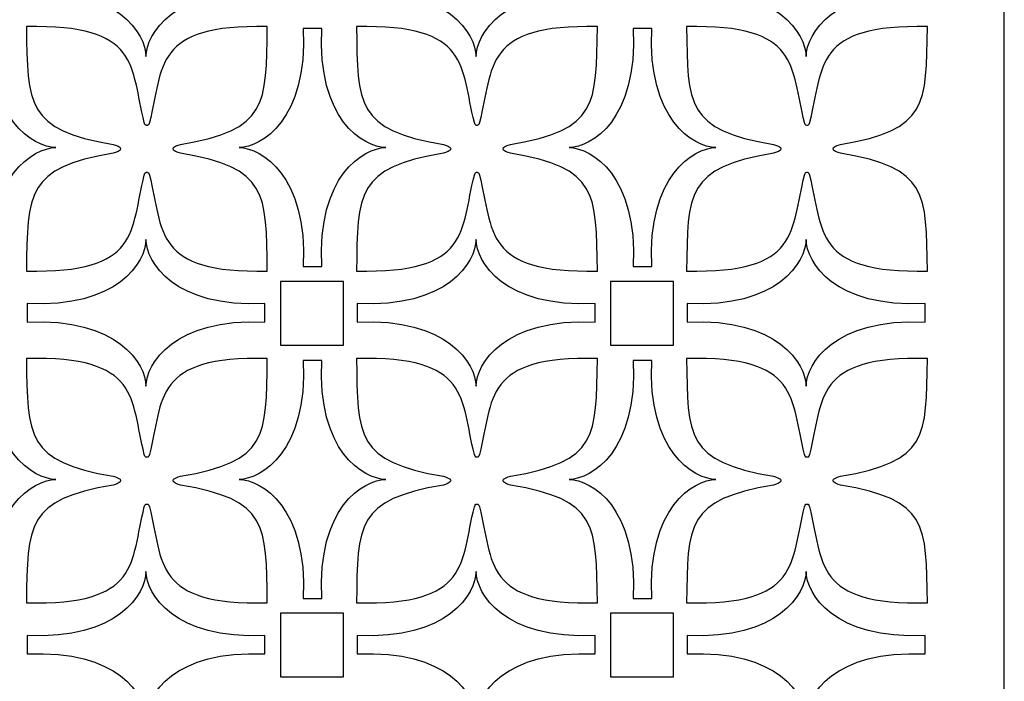
# Model space of a CAD drawing. Units: millimetres. Extents: x -187 to -30, y -115 to 132.
# Drawn here: x -120 to -30, y 6 to 67 of the extents above; entities that cross this region are included whole.
import ezdxf

# ---------------------------------------------------------------- set-up
doc = ezdxf.new("R2010")
doc.units = ezdxf.units.MM
doc.header["$MEASUREMENT"] = 0
doc.layers.add('layer 1', color=7, linetype='Continuous')

msp = doc.modelspace()

# ---------------------------------------------------------------- linework, layer by layer
at = {"layer": 'layer 1'}
msp.add_open_spline([(-187.2943, 131.7785), (-187.2943, 131.7785), (-29.9978, 131.7785), (-29.9978, 131.7785), (-29.9978, 131.7785), (-29.9978, 131.7785), (-29.9978, -114.8654), (-29.9978, -114.8654), (-29.9978, -114.8654), (-29.9978, -114.8654), (-187.2943, -114.8654), (-187.2943, -114.8654), (-187.2943, -114.8654), (-187.2943, -114.8654), (-187.2943, 131.7785), (-187.2943, 131.7785)], degree=3, knots=[0, 0, 0, 0, 0.2, 0.2, 0.2, 0.2, 0.4, 0.4, 0.4, 0.4, 0.6, 0.6, 0.6, 0.6, 1, 1, 1, 1], dxfattribs=at)
at = {"layer": 'layer 1', "color": 7}
for points, knots in [([(-97.7874, 69.0808), (-106.1059, 69.5001), (-108.6699, 65.2567), (-108.6945, 63.2067), (-108.6945, 63.2067), (-108.7191, 65.2567), (-111.2831, 69.5001), (-119.6016, 69.0808), (-119.6016, 69.0808), (-119.6016, 69.0808), (-119.6016, 70.7773), (-119.6016, 70.7773), (-119.6016, 70.7773), (-111.2831, 70.358), (-108.7191, 74.6014), (-108.6945, 76.6515), (-108.6945, 76.6515), (-108.6699, 74.6014), (-106.1059, 70.358), (-97.7874, 70.7773), (-97.7874, 70.7773), (-97.7874, 70.7773), (-97.7874, 69.0808), (-97.7874, 69.0808)], [0, 0, 0, 0, 0.1428571, 0.1428571, 0.1428571, 0.1428571, 0.2857143, 0.2857143, 0.2857143, 0.2857143, 0.4285714, 0.4285714, 0.4285714, 0.4285714, 0.5714286, 0.5714286, 0.5714286, 0.5714286, 0.7142857, 0.7142857, 0.7142857, 0.7142857, 1, 1, 1, 1]), ([(-67.5255, 69.0808), (-75.8441, 69.5001), (-78.4081, 65.2567), (-78.4327, 63.2067), (-78.4327, 63.2067), (-78.4573, 65.2567), (-81.0213, 69.5001), (-89.3398, 69.0808), (-89.3398, 69.0808), (-89.3398, 69.0808), (-89.3398, 70.7773), (-89.3398, 70.7773), (-89.3398, 70.7773), (-81.0213, 70.358), (-78.4573, 74.6014), (-78.4327, 76.6515), (-78.4327, 76.6515), (-78.4081, 74.6014), (-75.8441, 70.358), (-67.5255, 70.7773), (-67.5255, 70.7773), (-67.5255, 70.7773), (-67.5255, 69.0808), (-67.5255, 69.0808)], [0, 0, 0, 0, 0.1428571, 0.1428571, 0.1428571, 0.1428571, 0.2857143, 0.2857143, 0.2857143, 0.2857143, 0.4285714, 0.4285714, 0.4285714, 0.4285714, 0.5714286, 0.5714286, 0.5714286, 0.5714286, 0.7142857, 0.7142857, 0.7142857, 0.7142857, 1, 1, 1, 1]), ([(-37.2637, 69.0808), (-45.5822, 69.5001), (-48.1462, 65.2567), (-48.1708, 63.2067), (-48.1708, 63.2067), (-48.1955, 65.2567), (-50.7594, 69.5001), (-59.078, 69.0808), (-59.078, 69.0808), (-59.078, 69.0808), (-59.078, 70.7773), (-59.078, 70.7773), (-59.078, 70.7773), (-50.7594, 70.358), (-48.1955, 74.6014), (-48.1708, 76.6515), (-48.1708, 76.6515), (-48.1462, 74.6014), (-45.5822, 70.358), (-37.2637, 70.7773), (-37.2637, 70.7773), (-37.2637, 70.7773), (-37.2637, 69.0808), (-37.2637, 69.0808)], [0, 0, 0, 0, 0.1428571, 0.1428571, 0.1428571, 0.1428571, 0.2857143, 0.2857143, 0.2857143, 0.2857143, 0.4285714, 0.4285714, 0.4285714, 0.4285714, 0.5714286, 0.5714286, 0.5714286, 0.5714286, 0.7142857, 0.7142857, 0.7142857, 0.7142857, 1, 1, 1, 1]), ([(-108.8485, 52.3369), (-110.1344, 47.2329), (-109.1648, 43.3122), (-119.6534, 43.5432), (-119.6534, 43.5432), (-119.5525, 50.7016), (-119.7002, 52.9903), (-111.6916, 54.3436), (-111.6916, 54.3436), (-111.4859, 54.3783), (-110.9176, 54.5875), (-111.0202, 54.7416), (-111.0202, 54.7416), (-110.9176, 54.8957), (-111.4859, 55.1049), (-111.6916, 55.1396), (-111.6916, 55.1396), (-119.7002, 56.4929), (-119.5525, 58.7817), (-119.6534, 65.94), (-119.6534, 65.94), (-109.1648, 66.1709), (-110.1344, 62.2502), (-108.8485, 57.1463), (-108.8485, 57.1463), (-108.7873, 56.8544), (-108.6125, 56.8816), (-108.6125, 56.8816), (-108.6125, 56.8816), (-108.6125, 56.8816), (-108.4377, 56.8544), (-108.3765, 57.1463), (-108.3765, 57.1463), (-107.0906, 62.2503), (-108.0602, 66.1709), (-97.5716, 65.94), (-97.5716, 65.94), (-97.6725, 58.7816), (-97.5248, 56.4929), (-105.5335, 55.1396), (-105.5335, 55.1396), (-105.7392, 55.1049), (-106.3075, 54.8957), (-106.2049, 54.7416), (-106.2049, 54.7416), (-106.3075, 54.5875), (-105.7392, 54.3783), (-105.5335, 54.3436), (-105.5335, 54.3436), (-97.5248, 52.9903), (-97.6725, 50.7015), (-97.5716, 43.5432), (-97.5716, 43.5432), (-108.0602, 43.3122), (-107.0906, 47.233), (-108.3765, 52.3369), (-108.3765, 52.3369), (-108.4377, 52.6288), (-108.6125, 52.6016), (-108.6125, 52.6016), (-108.6125, 52.6016), (-108.6125, 52.6016), (-108.7873, 52.6288), (-108.8485, 52.3369)], [0, 0, 0, 0, 0.0588235, 0.0588235, 0.0588235, 0.0588235, 0.1176471, 0.1176471, 0.1176471, 0.1176471, 0.1764706, 0.1764706, 0.1764706, 0.1764706, 0.2352941, 0.2352941, 0.2352941, 0.2352941, 0.2941176, 0.2941176, 0.2941176, 0.2941176, 0.3529412, 0.3529412, 0.3529412, 0.3529412, 0.4117647, 0.4117647, 0.4117647, 0.4117647, 0.4705882, 0.4705882, 0.4705882, 0.4705882, 0.5294118, 0.5294118, 0.5294118, 0.5294118, 0.5882353, 0.5882353, 0.5882353, 0.5882353, 0.6470588, 0.6470588, 0.6470588, 0.6470588, 0.7058824, 0.7058824, 0.7058824, 0.7058824, 0.7647059, 0.7647059, 0.7647059, 0.7647059, 0.8235294, 0.8235294, 0.8235294, 0.8235294, 0.8823529, 0.8823529, 0.8823529, 0.8823529, 1, 1, 1, 1]), ([(-78.5867, 52.3369), (-79.8726, 47.2329), (-78.903, 43.3122), (-89.3916, 43.5432), (-89.3916, 43.5432), (-89.2907, 50.7016), (-89.4384, 52.9903), (-81.4297, 54.3436), (-81.4297, 54.3436), (-81.224, 54.3783), (-80.6557, 54.5875), (-80.7583, 54.7416), (-80.7583, 54.7416), (-80.6557, 54.8957), (-81.224, 55.1049), (-81.4297, 55.1396), (-81.4297, 55.1396), (-89.4384, 56.4929), (-89.2907, 58.7817), (-89.3916, 65.94), (-89.3916, 65.94), (-78.903, 66.1709), (-79.8726, 62.2502), (-78.5867, 57.1463), (-78.5867, 57.1463), (-78.5254, 56.8544), (-78.3507, 56.8816), (-78.3507, 56.8816), (-78.3507, 56.8816), (-78.3507, 56.8816), (-78.1759, 56.8544), (-78.1147, 57.1463), (-78.1147, 57.1463), (-76.8288, 62.2503), (-77.7984, 66.1709), (-67.3097, 65.94), (-67.3097, 65.94), (-67.4106, 58.7816), (-67.263, 56.4929), (-75.2716, 55.1396), (-75.2716, 55.1396), (-75.4773, 55.1049), (-76.0456, 54.8957), (-75.943, 54.7416), (-75.943, 54.7416), (-76.0456, 54.5875), (-75.4773, 54.3783), (-75.2716, 54.3436), (-75.2716, 54.3436), (-67.263, 52.9903), (-67.4106, 50.7015), (-67.3097, 43.5432), (-67.3097, 43.5432), (-77.7984, 43.3122), (-76.8288, 47.233), (-78.1147, 52.3369), (-78.1147, 52.3369), (-78.1759, 52.6288), (-78.3507, 52.6016), (-78.3507, 52.6016), (-78.3507, 52.6016), (-78.3507, 52.6016), (-78.5254, 52.6288), (-78.5867, 52.3369)], [0, 0, 0, 0, 0.0588235, 0.0588235, 0.0588235, 0.0588235, 0.1176471, 0.1176471, 0.1176471, 0.1176471, 0.1764706, 0.1764706, 0.1764706, 0.1764706, 0.2352941, 0.2352941, 0.2352941, 0.2352941, 0.2941176, 0.2941176, 0.2941176, 0.2941176, 0.3529412, 0.3529412, 0.3529412, 0.3529412, 0.4117647, 0.4117647, 0.4117647, 0.4117647, 0.4705882, 0.4705882, 0.4705882, 0.4705882, 0.5294118, 0.5294118, 0.5294118, 0.5294118, 0.5882353, 0.5882353, 0.5882353, 0.5882353, 0.6470588, 0.6470588, 0.6470588, 0.6470588, 0.7058824, 0.7058824, 0.7058824, 0.7058824, 0.7647059, 0.7647059, 0.7647059, 0.7647059, 0.8235294, 0.8235294, 0.8235294, 0.8235294, 0.8823529, 0.8823529, 0.8823529, 0.8823529, 1, 1, 1, 1]), ([(-48.3249, 52.3369), (-49.6108, 47.2329), (-48.6412, 43.3122), (-59.1298, 43.5432), (-59.1298, 43.5432), (-59.0289, 50.7016), (-59.1766, 52.9903), (-51.168, 54.3436), (-51.168, 54.3436), (-50.9622, 54.3783), (-50.394, 54.5875), (-50.4965, 54.7416), (-50.4965, 54.7416), (-50.394, 54.8957), (-50.9622, 55.1049), (-51.168, 55.1396), (-51.168, 55.1396), (-59.1766, 56.4929), (-59.0289, 58.7817), (-59.1298, 65.94), (-59.1298, 65.94), (-48.6412, 66.1709), (-49.6108, 62.2502), (-48.3249, 57.1463), (-48.3249, 57.1463), (-48.2637, 56.8544), (-48.0889, 56.8816), (-48.0889, 56.8816), (-48.0889, 56.8816), (-48.0889, 56.8816), (-47.9141, 56.8544), (-47.8529, 57.1463), (-47.8529, 57.1463), (-46.567, 62.2503), (-47.5366, 66.1709), (-37.048, 65.94), (-37.048, 65.94), (-37.1489, 58.7816), (-37.0012, 56.4929), (-45.0098, 55.1396), (-45.0098, 55.1396), (-45.2156, 55.1049), (-45.7838, 54.8957), (-45.6813, 54.7416), (-45.6813, 54.7416), (-45.7838, 54.5875), (-45.2156, 54.3783), (-45.0098, 54.3436), (-45.0098, 54.3436), (-37.0012, 52.9903), (-37.1489, 50.7015), (-37.048, 43.5432), (-37.048, 43.5432), (-47.5366, 43.3122), (-46.567, 47.233), (-47.8529, 52.3369), (-47.8529, 52.3369), (-47.9141, 52.6288), (-48.0889, 52.6016), (-48.0889, 52.6016), (-48.0889, 52.6016), (-48.0889, 52.6016), (-48.2637, 52.6288), (-48.3249, 52.3369)], [0, 0, 0, 0, 0.0588235, 0.0588235, 0.0588235, 0.0588235, 0.1176471, 0.1176471, 0.1176471, 0.1176471, 0.1764706, 0.1764706, 0.1764706, 0.1764706, 0.2352941, 0.2352941, 0.2352941, 0.2352941, 0.2941176, 0.2941176, 0.2941176, 0.2941176, 0.3529412, 0.3529412, 0.3529412, 0.3529412, 0.4117647, 0.4117647, 0.4117647, 0.4117647, 0.4705882, 0.4705882, 0.4705882, 0.4705882, 0.5294118, 0.5294118, 0.5294118, 0.5294118, 0.5882353, 0.5882353, 0.5882353, 0.5882353, 0.6470588, 0.6470588, 0.6470588, 0.6470588, 0.7058824, 0.7058824, 0.7058824, 0.7058824, 0.7647059, 0.7647059, 0.7647059, 0.7647059, 0.8235294, 0.8235294, 0.8235294, 0.8235294, 0.8823529, 0.8823529, 0.8823529, 0.8823529, 1, 1, 1, 1]), ([(-124.5408, 43.9496), (-124.1215, 52.2681), (-128.3649, 54.8321), (-130.4149, 54.8567), (-130.4149, 54.8567), (-128.3649, 54.8813), (-124.1215, 57.4454), (-124.5408, 65.7638), (-124.5408, 65.7638), (-124.5408, 65.7638), (-122.8443, 65.7638), (-122.8443, 65.7638), (-122.8443, 65.7638), (-123.2636, 57.4453), (-119.0202, 54.8813), (-116.9701, 54.8567), (-116.9701, 54.8567), (-119.0202, 54.8321), (-123.2636, 52.2681), (-122.8443, 43.9496), (-122.8443, 43.9496), (-122.8443, 43.9496), (-124.5408, 43.9496), (-124.5408, 43.9496)], [0, 0, 0, 0, 0.1428571, 0.1428571, 0.1428571, 0.1428571, 0.2857143, 0.2857143, 0.2857143, 0.2857143, 0.4285714, 0.4285714, 0.4285714, 0.4285714, 0.5714286, 0.5714286, 0.5714286, 0.5714286, 0.7142857, 0.7142857, 0.7142857, 0.7142857, 1, 1, 1, 1]), ([(-94.279, 43.9496), (-93.8597, 52.2681), (-98.1031, 54.8321), (-100.1532, 54.8567), (-100.1532, 54.8567), (-98.1031, 54.8813), (-93.8597, 57.4454), (-94.279, 65.7638), (-94.279, 65.7638), (-94.279, 65.7638), (-92.5825, 65.7638), (-92.5825, 65.7638), (-92.5825, 65.7638), (-93.0018, 57.4453), (-88.7584, 54.8813), (-86.7084, 54.8567), (-86.7084, 54.8567), (-88.7584, 54.8321), (-93.0018, 52.2681), (-92.5825, 43.9496), (-92.5825, 43.9496), (-92.5825, 43.9496), (-94.279, 43.9496), (-94.279, 43.9496)], [0, 0, 0, 0, 0.1428571, 0.1428571, 0.1428571, 0.1428571, 0.2857143, 0.2857143, 0.2857143, 0.2857143, 0.4285714, 0.4285714, 0.4285714, 0.4285714, 0.5714286, 0.5714286, 0.5714286, 0.5714286, 0.7142857, 0.7142857, 0.7142857, 0.7142857, 1, 1, 1, 1]), ([(-64.0172, 43.9496), (-63.5979, 52.2681), (-67.8413, 54.8321), (-69.8913, 54.8567), (-69.8913, 54.8567), (-67.8413, 54.8813), (-63.5979, 57.4454), (-64.0172, 65.7638), (-64.0172, 65.7638), (-64.0172, 65.7638), (-62.3207, 65.7638), (-62.3207, 65.7638), (-62.3207, 65.7638), (-62.74, 57.4453), (-58.4966, 54.8813), (-56.4465, 54.8567), (-56.4465, 54.8567), (-58.4966, 54.8321), (-62.74, 52.2681), (-62.3207, 43.9496), (-62.3207, 43.9496), (-62.3207, 43.9496), (-64.0172, 43.9496), (-64.0172, 43.9496)], [0, 0, 0, 0, 0.1428571, 0.1428571, 0.1428571, 0.1428571, 0.2857143, 0.2857143, 0.2857143, 0.2857143, 0.4285714, 0.4285714, 0.4285714, 0.4285714, 0.5714286, 0.5714286, 0.5714286, 0.5714286, 0.7142857, 0.7142857, 0.7142857, 0.7142857, 1, 1, 1, 1]), ([(-97.7874, 38.8604), (-106.1059, 39.2796), (-108.6699, 35.0362), (-108.6945, 32.9862), (-108.6945, 32.9862), (-108.7191, 35.0362), (-111.2831, 39.2796), (-119.6016, 38.8604), (-119.6016, 38.8604), (-119.6016, 38.8604), (-119.6016, 40.5568), (-119.6016, 40.5568), (-119.6016, 40.5568), (-111.2831, 40.1375), (-108.7191, 44.381), (-108.6945, 46.431), (-108.6945, 46.431), (-108.6699, 44.381), (-106.1059, 40.1375), (-97.7874, 40.5568), (-97.7874, 40.5568), (-97.7874, 40.5568), (-97.7874, 38.8604), (-97.7874, 38.8604)], [0, 0, 0, 0, 0.1428571, 0.1428571, 0.1428571, 0.1428571, 0.2857143, 0.2857143, 0.2857143, 0.2857143, 0.4285714, 0.4285714, 0.4285714, 0.4285714, 0.5714286, 0.5714286, 0.5714286, 0.5714286, 0.7142857, 0.7142857, 0.7142857, 0.7142857, 1, 1, 1, 1]), ([(-67.5255, 38.8604), (-75.8441, 39.2796), (-78.4081, 35.0362), (-78.4327, 32.9862), (-78.4327, 32.9862), (-78.4573, 35.0362), (-81.0213, 39.2796), (-89.3398, 38.8604), (-89.3398, 38.8604), (-89.3398, 38.8604), (-89.3398, 40.5568), (-89.3398, 40.5568), (-89.3398, 40.5568), (-81.0213, 40.1375), (-78.4573, 44.381), (-78.4327, 46.431), (-78.4327, 46.431), (-78.4081, 44.381), (-75.8441, 40.1375), (-67.5255, 40.5568), (-67.5255, 40.5568), (-67.5255, 40.5568), (-67.5255, 38.8604), (-67.5255, 38.8604)], [0, 0, 0, 0, 0.1428571, 0.1428571, 0.1428571, 0.1428571, 0.2857143, 0.2857143, 0.2857143, 0.2857143, 0.4285714, 0.4285714, 0.4285714, 0.4285714, 0.5714286, 0.5714286, 0.5714286, 0.5714286, 0.7142857, 0.7142857, 0.7142857, 0.7142857, 1, 1, 1, 1]), ([(-37.2637, 38.8604), (-45.5822, 39.2796), (-48.1462, 35.0362), (-48.1708, 32.9862), (-48.1708, 32.9862), (-48.1955, 35.0362), (-50.7594, 39.2796), (-59.078, 38.8604), (-59.078, 38.8604), (-59.078, 38.8604), (-59.078, 40.5568), (-59.078, 40.5568), (-59.078, 40.5568), (-50.7594, 40.1375), (-48.1955, 44.381), (-48.1708, 46.431), (-48.1708, 46.431), (-48.1462, 44.381), (-45.5822, 40.1375), (-37.2637, 40.5568), (-37.2637, 40.5568), (-37.2637, 40.5568), (-37.2637, 38.8604), (-37.2637, 38.8604)], [0, 0, 0, 0, 0.1428571, 0.1428571, 0.1428571, 0.1428571, 0.2857143, 0.2857143, 0.2857143, 0.2857143, 0.4285714, 0.4285714, 0.4285714, 0.4285714, 0.5714286, 0.5714286, 0.5714286, 0.5714286, 0.7142857, 0.7142857, 0.7142857, 0.7142857, 1, 1, 1, 1]), ([(-96.3551, 42.5908), (-96.3551, 42.5908), (-90.586, 42.5908), (-90.586, 42.5908), (-90.586, 42.5908), (-90.586, 42.5908), (-90.586, 36.7604), (-90.586, 36.7604), (-90.586, 36.7604), (-90.586, 36.7604), (-96.3551, 36.7604), (-96.3551, 36.7604), (-96.3551, 36.7604), (-96.3551, 36.7604), (-96.3551, 42.5908), (-96.3551, 42.5908)], [0, 0, 0, 0, 0.2, 0.2, 0.2, 0.2, 0.4, 0.4, 0.4, 0.4, 0.6, 0.6, 0.6, 0.6, 1, 1, 1, 1]), ([(-66.0934, 42.5908), (-66.0934, 42.5908), (-60.3243, 42.5908), (-60.3243, 42.5908), (-60.3243, 42.5908), (-60.3243, 42.5908), (-60.3243, 36.7604), (-60.3243, 36.7604), (-60.3243, 36.7604), (-60.3243, 36.7604), (-66.0934, 36.7604), (-66.0934, 36.7604), (-66.0934, 36.7604), (-66.0934, 36.7604), (-66.0934, 42.5908), (-66.0934, 42.5908)], [0, 0, 0, 0, 0.2, 0.2, 0.2, 0.2, 0.4, 0.4, 0.4, 0.4, 0.6, 0.6, 0.6, 0.6, 1, 1, 1, 1]), ([(-124.5408, 13.5413), (-124.1215, 21.8599), (-128.3649, 24.4239), (-130.4149, 24.4485), (-130.4149, 24.4485), (-128.3649, 24.4731), (-124.1215, 27.0371), (-124.5408, 35.3556), (-124.5408, 35.3556), (-124.5408, 35.3556), (-122.8443, 35.3556), (-122.8443, 35.3556), (-122.8443, 35.3556), (-123.2636, 27.0371), (-119.0202, 24.4731), (-116.9701, 24.4485), (-116.9701, 24.4485), (-119.0202, 24.4239), (-123.2636, 21.8599), (-122.8443, 13.5413), (-122.8443, 13.5413), (-122.8443, 13.5413), (-124.5408, 13.5413), (-124.5408, 13.5413)], [0, 0, 0, 0, 0.1428571, 0.1428571, 0.1428571, 0.1428571, 0.2857143, 0.2857143, 0.2857143, 0.2857143, 0.4285714, 0.4285714, 0.4285714, 0.4285714, 0.5714286, 0.5714286, 0.5714286, 0.5714286, 0.7142857, 0.7142857, 0.7142857, 0.7142857, 1, 1, 1, 1]), ([(-108.8485, 21.9288), (-110.1344, 16.8248), (-109.1648, 12.9041), (-119.6534, 13.135), (-119.6534, 13.135), (-119.5525, 20.2934), (-119.7002, 22.5822), (-111.6916, 23.9354), (-111.6916, 23.9354), (-111.4859, 23.9702), (-110.9176, 24.1793), (-111.0202, 24.3334), (-111.0202, 24.3334), (-110.9176, 24.4876), (-111.4859, 24.6967), (-111.6916, 24.7315), (-111.6916, 24.7315), (-119.7002, 26.0847), (-119.5525, 28.3735), (-119.6534, 35.5319), (-119.6534, 35.5319), (-109.1648, 35.7628), (-110.1344, 31.8421), (-108.8485, 26.7381), (-108.8485, 26.7381), (-108.7873, 26.4462), (-108.6125, 26.4734), (-108.6125, 26.4734), (-108.6125, 26.4734), (-108.6125, 26.4734), (-108.4377, 26.4462), (-108.3765, 26.7381), (-108.3765, 26.7381), (-107.0906, 31.8421), (-108.0602, 35.7628), (-97.5716, 35.5319), (-97.5716, 35.5319), (-97.6725, 28.3734), (-97.5248, 26.0847), (-105.5335, 24.7315), (-105.5335, 24.7315), (-105.7392, 24.6967), (-106.3075, 24.4876), (-106.2049, 24.3334), (-106.2049, 24.3334), (-106.3075, 24.1793), (-105.7392, 23.9702), (-105.5335, 23.9354), (-105.5335, 23.9354), (-97.5248, 22.5822), (-97.6725, 20.2934), (-97.5716, 13.135), (-97.5716, 13.135), (-108.0602, 12.9041), (-107.0906, 16.8248), (-108.3765, 21.9288), (-108.3765, 21.9288), (-108.4377, 22.2206), (-108.6125, 22.1935), (-108.6125, 22.1935), (-108.6125, 22.1935), (-108.6125, 22.1935), (-108.7873, 22.2206), (-108.8485, 21.9288)], [0, 0, 0, 0, 0.0588235, 0.0588235, 0.0588235, 0.0588235, 0.1176471, 0.1176471, 0.1176471, 0.1176471, 0.1764706, 0.1764706, 0.1764706, 0.1764706, 0.2352941, 0.2352941, 0.2352941, 0.2352941, 0.2941176, 0.2941176, 0.2941176, 0.2941176, 0.3529412, 0.3529412, 0.3529412, 0.3529412, 0.4117647, 0.4117647, 0.4117647, 0.4117647, 0.4705882, 0.4705882, 0.4705882, 0.4705882, 0.5294118, 0.5294118, 0.5294118, 0.5294118, 0.5882353, 0.5882353, 0.5882353, 0.5882353, 0.6470588, 0.6470588, 0.6470588, 0.6470588, 0.7058824, 0.7058824, 0.7058824, 0.7058824, 0.7647059, 0.7647059, 0.7647059, 0.7647059, 0.8235294, 0.8235294, 0.8235294, 0.8235294, 0.8823529, 0.8823529, 0.8823529, 0.8823529, 1, 1, 1, 1]), ([(-94.279, 13.5413), (-93.8597, 21.8599), (-98.1031, 24.4239), (-100.1532, 24.4485), (-100.1532, 24.4485), (-98.1031, 24.4731), (-93.8597, 27.0371), (-94.279, 35.3556), (-94.279, 35.3556), (-94.279, 35.3556), (-92.5825, 35.3556), (-92.5825, 35.3556), (-92.5825, 35.3556), (-93.0018, 27.0371), (-88.7584, 24.4731), (-86.7084, 24.4485), (-86.7084, 24.4485), (-88.7584, 24.4239), (-93.0018, 21.8599), (-92.5825, 13.5413), (-92.5825, 13.5413), (-92.5825, 13.5413), (-94.279, 13.5413), (-94.279, 13.5413)], [0, 0, 0, 0, 0.1428571, 0.1428571, 0.1428571, 0.1428571, 0.2857143, 0.2857143, 0.2857143, 0.2857143, 0.4285714, 0.4285714, 0.4285714, 0.4285714, 0.5714286, 0.5714286, 0.5714286, 0.5714286, 0.7142857, 0.7142857, 0.7142857, 0.7142857, 1, 1, 1, 1]), ([(-78.5867, 21.9288), (-79.8726, 16.8248), (-78.903, 12.9041), (-89.3916, 13.135), (-89.3916, 13.135), (-89.2907, 20.2934), (-89.4384, 22.5822), (-81.4297, 23.9354), (-81.4297, 23.9354), (-81.224, 23.9702), (-80.6557, 24.1793), (-80.7583, 24.3334), (-80.7583, 24.3334), (-80.6557, 24.4876), (-81.224, 24.6967), (-81.4297, 24.7315), (-81.4297, 24.7315), (-89.4384, 26.0847), (-89.2907, 28.3735), (-89.3916, 35.5319), (-89.3916, 35.5319), (-78.903, 35.7628), (-79.8726, 31.8421), (-78.5867, 26.7381), (-78.5867, 26.7381), (-78.5254, 26.4462), (-78.3507, 26.4734), (-78.3507, 26.4734), (-78.3507, 26.4734), (-78.3507, 26.4734), (-78.1759, 26.4462), (-78.1147, 26.7381), (-78.1147, 26.7381), (-76.8288, 31.8421), (-77.7984, 35.7628), (-67.3097, 35.5319), (-67.3097, 35.5319), (-67.4106, 28.3734), (-67.263, 26.0847), (-75.2716, 24.7315), (-75.2716, 24.7315), (-75.4773, 24.6967), (-76.0456, 24.4876), (-75.943, 24.3334), (-75.943, 24.3334), (-76.0456, 24.1793), (-75.4773, 23.9702), (-75.2716, 23.9354), (-75.2716, 23.9354), (-67.263, 22.5822), (-67.4106, 20.2934), (-67.3097, 13.135), (-67.3097, 13.135), (-77.7984, 12.9041), (-76.8288, 16.8248), (-78.1147, 21.9288), (-78.1147, 21.9288), (-78.1759, 22.2206), (-78.3507, 22.1935), (-78.3507, 22.1935), (-78.3507, 22.1935), (-78.3507, 22.1935), (-78.5254, 22.2206), (-78.5867, 21.9288)], [0, 0, 0, 0, 0.0588235, 0.0588235, 0.0588235, 0.0588235, 0.1176471, 0.1176471, 0.1176471, 0.1176471, 0.1764706, 0.1764706, 0.1764706, 0.1764706, 0.2352941, 0.2352941, 0.2352941, 0.2352941, 0.2941176, 0.2941176, 0.2941176, 0.2941176, 0.3529412, 0.3529412, 0.3529412, 0.3529412, 0.4117647, 0.4117647, 0.4117647, 0.4117647, 0.4705882, 0.4705882, 0.4705882, 0.4705882, 0.5294118, 0.5294118, 0.5294118, 0.5294118, 0.5882353, 0.5882353, 0.5882353, 0.5882353, 0.6470588, 0.6470588, 0.6470588, 0.6470588, 0.7058824, 0.7058824, 0.7058824, 0.7058824, 0.7647059, 0.7647059, 0.7647059, 0.7647059, 0.8235294, 0.8235294, 0.8235294, 0.8235294, 0.8823529, 0.8823529, 0.8823529, 0.8823529, 1, 1, 1, 1]), ([(-64.0172, 13.5413), (-63.5979, 21.8599), (-67.8413, 24.4239), (-69.8913, 24.4485), (-69.8913, 24.4485), (-67.8413, 24.4731), (-63.5979, 27.0371), (-64.0172, 35.3556), (-64.0172, 35.3556), (-64.0172, 35.3556), (-62.3207, 35.3556), (-62.3207, 35.3556), (-62.3207, 35.3556), (-62.74, 27.0371), (-58.4966, 24.4731), (-56.4465, 24.4485), (-56.4465, 24.4485), (-58.4966, 24.4239), (-62.74, 21.8599), (-62.3207, 13.5413), (-62.3207, 13.5413), (-62.3207, 13.5413), (-64.0172, 13.5413), (-64.0172, 13.5413)], [0, 0, 0, 0, 0.1428571, 0.1428571, 0.1428571, 0.1428571, 0.2857143, 0.2857143, 0.2857143, 0.2857143, 0.4285714, 0.4285714, 0.4285714, 0.4285714, 0.5714286, 0.5714286, 0.5714286, 0.5714286, 0.7142857, 0.7142857, 0.7142857, 0.7142857, 1, 1, 1, 1]), ([(-48.3249, 21.9288), (-49.6108, 16.8248), (-48.6412, 12.9041), (-59.1298, 13.135), (-59.1298, 13.135), (-59.0289, 20.2934), (-59.1766, 22.5822), (-51.168, 23.9354), (-51.168, 23.9354), (-50.9622, 23.9702), (-50.394, 24.1793), (-50.4965, 24.3334), (-50.4965, 24.3334), (-50.394, 24.4876), (-50.9622, 24.6967), (-51.168, 24.7315), (-51.168, 24.7315), (-59.1766, 26.0847), (-59.0289, 28.3735), (-59.1298, 35.5319), (-59.1298, 35.5319), (-48.6412, 35.7628), (-49.6108, 31.8421), (-48.3249, 26.7381), (-48.3249, 26.7381), (-48.2637, 26.4462), (-48.0889, 26.4734), (-48.0889, 26.4734), (-48.0889, 26.4734), (-48.0889, 26.4734), (-47.9141, 26.4462), (-47.8529, 26.7381), (-47.8529, 26.7381), (-46.567, 31.8421), (-47.5366, 35.7628), (-37.048, 35.5319), (-37.048, 35.5319), (-37.1489, 28.3734), (-37.0012, 26.0847), (-45.0098, 24.7315), (-45.0098, 24.7315), (-45.2156, 24.6967), (-45.7838, 24.4876), (-45.6813, 24.3334), (-45.6813, 24.3334), (-45.7838, 24.1793), (-45.2156, 23.9702), (-45.0098, 23.9354), (-45.0098, 23.9354), (-37.0012, 22.5822), (-37.1489, 20.2934), (-37.048, 13.135), (-37.048, 13.135), (-47.5366, 12.9041), (-46.567, 16.8248), (-47.8529, 21.9288), (-47.8529, 21.9288), (-47.9141, 22.2206), (-48.0889, 22.1935), (-48.0889, 22.1935), (-48.0889, 22.1935), (-48.0889, 22.1935), (-48.2637, 22.2206), (-48.3249, 21.9288)], [0, 0, 0, 0, 0.0588235, 0.0588235, 0.0588235, 0.0588235, 0.1176471, 0.1176471, 0.1176471, 0.1176471, 0.1764706, 0.1764706, 0.1764706, 0.1764706, 0.2352941, 0.2352941, 0.2352941, 0.2352941, 0.2941176, 0.2941176, 0.2941176, 0.2941176, 0.3529412, 0.3529412, 0.3529412, 0.3529412, 0.4117647, 0.4117647, 0.4117647, 0.4117647, 0.4705882, 0.4705882, 0.4705882, 0.4705882, 0.5294118, 0.5294118, 0.5294118, 0.5294118, 0.5882353, 0.5882353, 0.5882353, 0.5882353, 0.6470588, 0.6470588, 0.6470588, 0.6470588, 0.7058824, 0.7058824, 0.7058824, 0.7058824, 0.7647059, 0.7647059, 0.7647059, 0.7647059, 0.8235294, 0.8235294, 0.8235294, 0.8235294, 0.8823529, 0.8823529, 0.8823529, 0.8823529, 1, 1, 1, 1]), ([(-97.7874, 8.4522), (-106.1059, 8.8715), (-108.6699, 4.6281), (-108.6945, 2.578), (-108.6945, 2.578), (-108.7191, 4.6281), (-111.2831, 8.8715), (-119.6016, 8.4522), (-119.6016, 8.4522), (-119.6016, 8.4522), (-119.6016, 10.1487), (-119.6016, 10.1487), (-119.6016, 10.1487), (-111.2831, 9.7294), (-108.7191, 13.9728), (-108.6945, 16.0228), (-108.6945, 16.0228), (-108.6699, 13.9728), (-106.1059, 9.7294), (-97.7874, 10.1487), (-97.7874, 10.1487), (-97.7874, 10.1487), (-97.7874, 8.4522), (-97.7874, 8.4522)], [0, 0, 0, 0, 0.1428571, 0.1428571, 0.1428571, 0.1428571, 0.2857143, 0.2857143, 0.2857143, 0.2857143, 0.4285714, 0.4285714, 0.4285714, 0.4285714, 0.5714286, 0.5714286, 0.5714286, 0.5714286, 0.7142857, 0.7142857, 0.7142857, 0.7142857, 1, 1, 1, 1]), ([(-67.5255, 8.4522), (-75.8441, 8.8715), (-78.4081, 4.6281), (-78.4327, 2.578), (-78.4327, 2.578), (-78.4573, 4.6281), (-81.0213, 8.8715), (-89.3398, 8.4522), (-89.3398, 8.4522), (-89.3398, 8.4522), (-89.3398, 10.1487), (-89.3398, 10.1487), (-89.3398, 10.1487), (-81.0213, 9.7294), (-78.4573, 13.9728), (-78.4327, 16.0228), (-78.4327, 16.0228), (-78.4081, 13.9728), (-75.8441, 9.7294), (-67.5255, 10.1487), (-67.5255, 10.1487), (-67.5255, 10.1487), (-67.5255, 8.4522), (-67.5255, 8.4522)], [0, 0, 0, 0, 0.1428571, 0.1428571, 0.1428571, 0.1428571, 0.2857143, 0.2857143, 0.2857143, 0.2857143, 0.4285714, 0.4285714, 0.4285714, 0.4285714, 0.5714286, 0.5714286, 0.5714286, 0.5714286, 0.7142857, 0.7142857, 0.7142857, 0.7142857, 1, 1, 1, 1]), ([(-37.2637, 8.4522), (-45.5822, 8.8715), (-48.1462, 4.6281), (-48.1708, 2.578), (-48.1708, 2.578), (-48.1955, 4.6281), (-50.7594, 8.8715), (-59.078, 8.4522), (-59.078, 8.4522), (-59.078, 8.4522), (-59.078, 10.1487), (-59.078, 10.1487), (-59.078, 10.1487), (-50.7594, 9.7294), (-48.1955, 13.9728), (-48.1708, 16.0228), (-48.1708, 16.0228), (-48.1462, 13.9728), (-45.5822, 9.7294), (-37.2637, 10.1487), (-37.2637, 10.1487), (-37.2637, 10.1487), (-37.2637, 8.4522), (-37.2637, 8.4522)], [0, 0, 0, 0, 0.1428571, 0.1428571, 0.1428571, 0.1428571, 0.2857143, 0.2857143, 0.2857143, 0.2857143, 0.4285714, 0.4285714, 0.4285714, 0.4285714, 0.5714286, 0.5714286, 0.5714286, 0.5714286, 0.7142857, 0.7142857, 0.7142857, 0.7142857, 1, 1, 1, 1]), ([(-96.3551, 12.1826), (-96.3551, 12.1826), (-90.586, 12.1826), (-90.586, 12.1826), (-90.586, 12.1826), (-90.586, 12.1826), (-90.586, 6.3522), (-90.586, 6.3522), (-90.586, 6.3522), (-90.586, 6.3522), (-96.3551, 6.3522), (-96.3551, 6.3522), (-96.3551, 6.3522), (-96.3551, 6.3522), (-96.3551, 12.1826), (-96.3551, 12.1826)], [0, 0, 0, 0, 0.2, 0.2, 0.2, 0.2, 0.4, 0.4, 0.4, 0.4, 0.6, 0.6, 0.6, 0.6, 1, 1, 1, 1]), ([(-66.0934, 12.1826), (-66.0934, 12.1826), (-60.3243, 12.1826), (-60.3243, 12.1826), (-60.3243, 12.1826), (-60.3243, 12.1826), (-60.3243, 6.3522), (-60.3243, 6.3522), (-60.3243, 6.3522), (-60.3243, 6.3522), (-66.0934, 6.3522), (-66.0934, 6.3522), (-66.0934, 6.3522), (-66.0934, 6.3522), (-66.0934, 12.1826), (-66.0934, 12.1826)], [0, 0, 0, 0, 0.2, 0.2, 0.2, 0.2, 0.4, 0.4, 0.4, 0.4, 0.6, 0.6, 0.6, 0.6, 1, 1, 1, 1])]:
    msp.add_open_spline(points, degree=3, knots=knots, dxfattribs=at)

doc.saveas('drawing.dxf')
